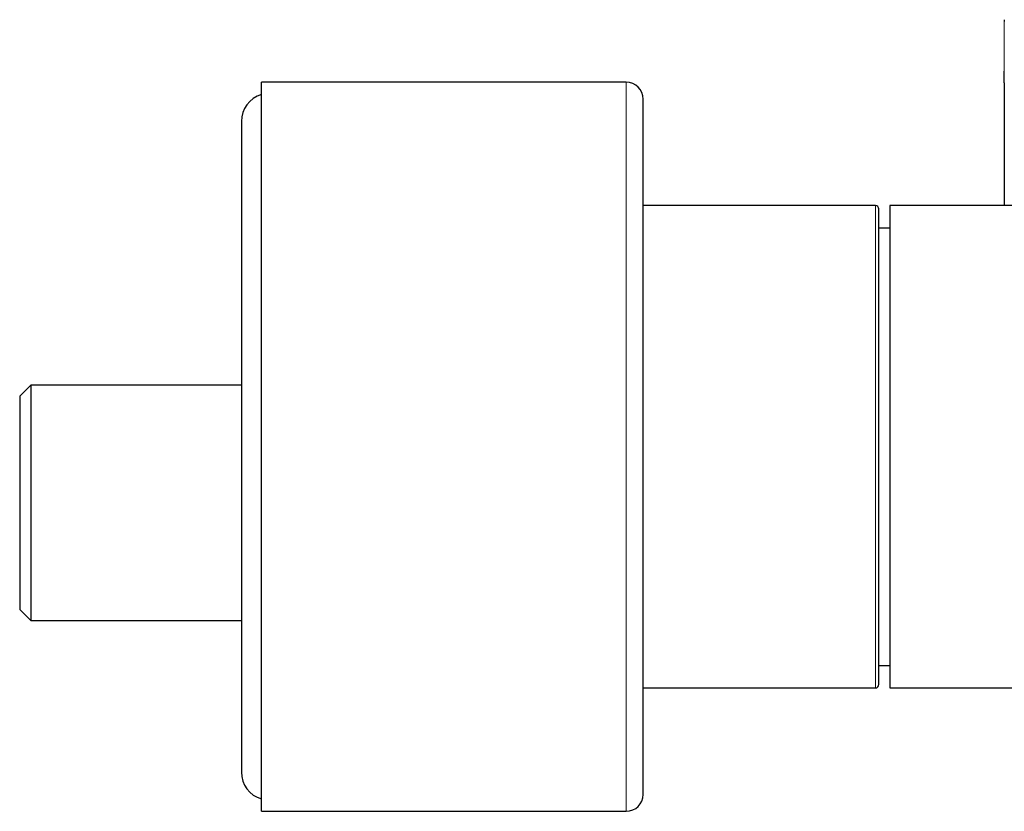
# Model space of a CAD drawing. Units: millimetres. Extents: x 8 to 887, y 12 to 525.
# Drawn here: x 650 to 738, y 399 to 470 of the extents above; entities that cross this region are included whole.
import ezdxf

# ---------------------------------------------------------------- set-up
doc = ezdxf.new("R2010")
doc.units = ezdxf.units.MM

msp = doc.modelspace()

# ---------------------------------------------------------------- linework, layer by layer
at = {"color": 7, "linetype": 'Continuous', "lineweight": 30}
for p, q in [((703.915, 464.348), (671.415, 464.348)), ((671.415, 399.348), (671.415, 464.348)), ((669.615, 460.848), (669.615, 402.848)), ((726.115, 453.348), (705.415, 453.348)), ((751.1, 453.348), (727.415, 453.348)), ((727.415, 453.348), (727.415, 410.348)), ((727.415, 451.348), (726.415, 451.348)), ((650.865, 437.348), (649.865, 436.348)), ((669.615, 437.348), (650.865, 437.348)), ((650.865, 437.348), (650.865, 426.848)), ((649.865, 436.348), (649.865, 417.348)), ((650.865, 426.848), (650.865, 416.348)), ((649.865, 417.348), (650.865, 416.348)), ((650.865, 416.348), (669.615, 416.348)), ((726.415, 412.348), (727.415, 412.348)), ((705.415, 410.348), (726.115, 410.348)), ((727.415, 410.348), (751.1, 410.348)), ((671.415, 399.348), (703.915, 399.348))]:
    msp.add_line(p, q, dxfattribs=at)
at = {"color": 252, "linetype": 'Continuous', "lineweight": 0}
for p, q in [((703.915, 399.348), (703.915, 464.348)), ((726.115, 410.348), (726.115, 453.348))]:
    msp.add_line(p, q, dxfattribs=at)
at = {"color": 7, "linetype": 'Continuous', "lineweight": 30}
for centre, radius, start, end in [((703.915, 462.848), 1.5, 0, 90), ((672.115, 460.848), 2.5, 106.2602, 180), ((726.115, 453.048), 0.3, 0, 90), ((726.115, 410.648), 0.3, 270, 360), ((672.115, 402.848), 2.5, 180, 253.7398), ((703.915, 400.848), 1.5, 270, 0)]:
    msp.add_arc(centre, radius, start, end, dxfattribs=at)
for points, knots in [([(737.601, 469.925), (737.601, 469.922), (737.601, 469.916), (737.601, 469.907), (737.6, 469.898), (737.6, 469.887), (737.6, 469.875), (737.6, 469.861), (737.6, 469.845), (737.6, 469.825), (737.6, 469.803), (737.6, 469.785), (737.6, 469.776)], [0, 0, 0, 0, 0.049466, 0.110159, 0.182094, 0.265272, 0.359688, 0.46533, 0.58219, 0.710259, 0.849529, 1, 1, 1, 1]), ([(737.6, 464.293), (737.6, 464.315), (737.6, 464.408), (737.6, 464.573), (737.6, 464.837), (737.6, 465.091), (737.6, 465.27), (737.6, 465.329)], [0, 0, 0, 0, 0.062723, 0.263454, 0.469215, 0.823907, 1, 1, 1, 1]), ([(737.6, 464.295), (737.6, 464.259), (737.6, 464.121), (737.6, 463.873), (737.6, 463.557), (737.6, 463.236), (737.6, 462.911), (737.6, 462.577), (737.6, 462.234), (737.6, 461.88), (737.6, 461.517), (737.6, 461.145), (737.6, 460.762), (737.6, 460.37), (737.6, 459.971), (737.6, 459.565), (737.6, 459.152), (737.6, 458.73), (737.6, 458.286), (737.6, 457.821), (737.6, 457.334), (737.6, 456.837), (737.6, 456.328), (737.6, 455.809), (737.6, 455.29), (737.6, 454.771), (737.6, 454.252), (737.6, 453.777), (737.6, 453.474), (737.6, 453.348)], [0, 0, 0, 0, 0.010938, 0.042441, 0.074675, 0.105737, 0.13745, 0.169815, 0.202832, 0.236501, 0.270823, 0.305798, 0.341427, 0.377708, 0.414643, 0.451552, 0.48909, 0.527256, 0.56605, 0.608648, 0.651977, 0.696038, 0.740829, 0.786351, 0.832605, 0.876886, 0.921818, 0.967401, 1, 1, 1, 1]), ([(705.415, 446.71), (705.415, 446.884), (705.415, 447.23), (705.415, 447.742), (705.415, 448.248), (705.415, 448.748), (705.415, 449.241), (705.415, 449.675), (705.415, 450.052), (705.415, 450.374), (705.415, 450.692), (705.415, 451.008), (705.415, 451.326), (705.415, 451.646), (705.415, 452.012), (705.415, 452.417), (705.415, 452.856), (705.415, 453.288), (705.415, 453.711), (705.415, 454.09), (705.415, 454.426), (705.415, 454.721), (705.415, 454.953), (705.415, 455.125), (705.415, 455.237), (705.415, 455.349), (705.415, 455.461), (705.415, 455.571), (705.415, 455.77), (705.415, 456.053), (705.415, 456.414), (705.415, 456.766), (705.415, 457.109), (705.415, 457.443), (705.415, 457.733), (705.415, 457.981), (705.415, 458.19), (705.415, 458.396), (705.415, 458.597), (705.415, 458.794), (705.415, 458.987), (705.415, 459.208), (705.415, 459.454), (705.415, 459.721), (705.415, 459.977), (705.415, 460.223), (705.415, 460.458), (705.415, 460.678), (705.415, 460.884), (705.415, 461.076), (705.415, 461.259), (705.415, 461.432), (705.415, 461.599), (705.415, 461.759), (705.415, 461.911), (705.415, 462.051), (705.415, 462.18), (705.415, 462.298), (705.415, 462.393), (705.415, 462.469), (705.415, 462.529), (705.415, 462.584), (705.415, 462.633), (705.415, 462.678), (705.415, 462.718), (705.415, 462.757), (705.415, 462.794), (705.415, 462.824), (705.415, 462.842), (705.415, 462.85), (705.415, 462.848), (705.415, 462.848)], [0, 0, 0, 0, 0.017897, 0.035769, 0.053624, 0.071467, 0.089306, 0.107146, 0.119165, 0.13119, 0.143223, 0.155266, 0.16732, 0.179892, 0.192665, 0.210526, 0.228369, 0.246201, 0.264027, 0.281856, 0.294935, 0.30802, 0.321116, 0.326264, 0.331413, 0.336565, 0.34172, 0.346877, 0.352036, 0.36969, 0.387318, 0.404925, 0.422518, 0.440102, 0.457685, 0.469529, 0.481377, 0.493231, 0.505093, 0.516965, 0.528848, 0.540744, 0.558777, 0.57678, 0.594762, 0.612729, 0.630687, 0.648643, 0.665577, 0.682522, 0.699482, 0.716463, 0.733471, 0.751503, 0.769507, 0.787489, 0.805455, 0.823413, 0.84137, 0.853465, 0.865565, 0.877671, 0.889785, 0.90191, 0.914047, 0.926198, 0.943853, 0.96148, 0.979087, 0.99668, 1, 1, 1, 1]), ([(726.415, 413.243), (726.415, 413.322), (726.415, 413.48), (726.415, 413.728), (726.415, 413.985), (726.415, 414.252), (726.415, 414.496), (726.415, 414.714), (726.415, 414.904), (726.415, 415.097), (726.415, 415.297), (726.415, 415.504), (726.415, 415.755), (726.415, 416.052), (726.415, 416.394), (726.415, 416.745), (726.415, 417.038), (726.415, 417.269), (726.415, 417.435), (726.415, 417.603), (726.415, 417.772), (726.415, 417.943), (726.415, 418.116), (726.415, 418.355), (726.415, 418.663), (726.415, 419.042), (726.415, 419.427), (726.415, 419.819), (726.415, 420.171), (726.415, 420.48), (726.415, 420.747), (726.415, 421.015), (726.415, 421.287), (726.415, 421.561), (726.415, 421.889), (726.415, 422.272), (726.415, 422.712), (726.415, 423.156), (726.415, 423.605), (726.415, 424.055), (726.415, 424.507), (726.415, 424.96), (726.415, 425.418), (726.415, 425.882), (726.415, 426.351), (726.415, 426.826), (726.415, 427.304), (726.415, 427.783), (726.415, 428.209), (726.415, 428.58), (726.415, 428.897), (726.415, 429.215), (726.415, 429.534), (726.415, 429.854), (726.415, 430.227), (726.415, 430.654), (726.415, 431.133), (726.415, 431.613), (726.415, 432.092), (726.415, 432.49), (726.415, 432.806), (726.415, 433.041), (726.415, 433.276), (726.415, 433.511), (726.415, 433.746), (726.415, 433.981), (726.415, 434.215), (726.415, 434.543), (726.415, 434.962), (726.415, 435.472), (726.415, 435.978), (726.415, 436.482), (726.415, 436.926), (726.415, 437.31), (726.415, 437.636), (726.415, 437.96), (726.415, 438.281), (726.415, 438.593), (726.415, 438.952), (726.415, 439.357), (726.415, 439.811), (726.415, 440.26), (726.415, 440.705), (726.415, 441.145), (726.415, 441.582), (726.415, 442.012), (726.415, 442.438), (726.415, 442.857), (726.415, 443.269), (726.415, 443.676), (726.415, 444.03), (726.415, 444.334), (726.415, 444.59), (726.415, 444.844), (726.415, 445.097), (726.415, 445.351), (726.415, 445.651), (726.415, 445.99), (726.415, 446.363), (726.415, 446.728), (726.415, 447.019), (726.415, 447.24), (726.415, 447.396), (726.415, 447.549), (726.415, 447.701), (726.415, 447.852), (726.415, 448), (726.415, 448.201), (726.415, 448.451), (726.415, 448.746), (726.415, 449.031), (726.415, 449.307), (726.415, 449.544), (726.415, 449.744), (726.415, 449.91), (726.415, 450.073), (726.415, 450.231), (726.415, 450.386), (726.415, 450.565), (726.415, 450.764), (726.415, 450.981), (726.415, 451.187), (726.415, 451.382), (726.415, 451.566), (726.415, 451.739), (726.415, 451.9), (726.415, 452.051), (726.415, 452.193), (726.415, 452.325), (726.415, 452.447), (726.415, 452.557), (726.415, 452.657), (726.415, 452.735), (726.415, 452.796), (726.415, 452.843), (726.415, 452.885), (726.415, 452.922), (726.415, 452.955), (726.415, 452.987), (726.415, 453.016), (726.415, 453.038), (726.415, 453.048), (726.415, 453.047), (726.415, 453.047)], [0, 0, 0, 0, 0.008704, 0.017395, 0.026076, 0.034754, 0.043432, 0.049116, 0.054804, 0.060497, 0.066195, 0.072057, 0.078098, 0.087147, 0.096185, 0.105218, 0.114252, 0.118309, 0.122368, 0.126429, 0.130492, 0.134558, 0.138628, 0.142701, 0.151287, 0.159858, 0.168419, 0.176973, 0.185526, 0.191128, 0.196731, 0.202339, 0.207952, 0.21357, 0.219196, 0.227966, 0.236719, 0.245462, 0.254198, 0.262933, 0.271514, 0.280103, 0.288703, 0.29732, 0.306089, 0.314843, 0.323586, 0.332322, 0.341056, 0.346777, 0.3525, 0.358226, 0.363959, 0.369697, 0.375444, 0.38403, 0.3926, 0.401161, 0.409715, 0.418268, 0.422469, 0.426672, 0.430875, 0.435082, 0.43929, 0.443503, 0.447719, 0.451939, 0.461167, 0.470379, 0.479582, 0.488779, 0.497977, 0.504002, 0.510032, 0.516067, 0.52211, 0.527999, 0.533696, 0.542406, 0.551106, 0.559803, 0.5685, 0.577202, 0.585914, 0.59464, 0.603343, 0.612033, 0.620714, 0.629392, 0.63807, 0.643754, 0.649443, 0.655136, 0.660835, 0.666697, 0.672738, 0.681786, 0.690825, 0.699858, 0.708891, 0.712949, 0.717008, 0.721068, 0.725132, 0.729198, 0.733268, 0.737341, 0.745927, 0.754498, 0.763058, 0.771613, 0.780166, 0.785767, 0.791371, 0.796979, 0.802591, 0.80821, 0.813836, 0.822606, 0.831359, 0.840102, 0.848838, 0.857572, 0.866154, 0.874743, 0.883343, 0.89196, 0.900729, 0.909483, 0.918225, 0.926962, 0.935696, 0.941416, 0.947139, 0.952866, 0.958598, 0.964337, 0.970084, 0.978669, 0.98724, 0.995801, 1, 1, 1, 1]), ([(705.415, 400.849), (705.415, 400.849), (705.415, 400.85), (705.415, 400.863), (705.415, 400.886), (705.415, 400.917), (705.415, 400.948), (705.415, 400.974), (705.415, 400.993), (705.415, 401.014), (705.415, 401.035), (705.415, 401.058), (705.415, 401.099), (705.415, 401.164), (705.415, 401.26), (705.415, 401.369), (705.415, 401.49), (705.415, 401.623), (705.415, 401.753), (705.415, 401.875), (705.415, 401.986), (705.415, 402.103), (705.415, 402.225), (705.415, 402.351), (705.415, 402.48), (705.415, 402.629), (705.415, 402.801), (705.415, 403.001), (705.415, 403.211), (705.415, 403.429), (705.415, 403.656), (705.415, 403.89), (705.415, 404.132), (705.415, 404.382), (705.415, 404.648), (705.415, 404.931), (705.415, 405.23), (705.415, 405.539), (705.415, 405.857), (705.415, 406.185), (705.415, 406.485), (705.415, 406.755), (705.415, 406.991), (705.415, 407.232), (705.415, 407.477), (705.415, 407.73), (705.415, 407.992), (705.415, 408.3), (705.415, 408.652), (705.415, 409.049), (705.415, 409.454), (705.415, 409.868), (705.415, 410.252), (705.415, 410.604), (705.415, 410.922), (705.415, 411.18), (705.415, 411.374), (705.415, 411.502), (705.415, 411.632), (705.415, 411.762), (705.415, 411.892), (705.415, 412.13), (705.415, 412.476), (705.415, 412.937), (705.415, 413.403), (705.415, 413.876), (705.415, 414.355), (705.415, 414.787), (705.415, 415.17), (705.415, 415.503), (705.415, 415.839), (705.415, 416.178), (705.415, 416.519), (705.415, 416.863), (705.415, 417.27), (705.415, 417.739), (705.415, 418.274), (705.415, 418.813), (705.415, 419.357), (705.415, 419.905), (705.415, 420.447), (705.415, 420.982), (705.415, 421.511), (705.415, 422.043), (705.415, 422.58), (705.415, 423.131), (705.415, 423.696), (705.415, 424.274), (705.415, 424.854), (705.415, 425.436), (705.415, 426.021), (705.415, 426.543), (705.415, 427.004), (705.415, 427.401), (705.415, 427.799), (705.415, 428.198), (705.415, 428.598), (705.415, 428.999), (705.415, 429.461), (705.415, 429.985), (705.415, 430.569), (705.415, 431.154), (705.415, 431.738), (705.415, 432.322), (705.415, 432.882), (705.415, 433.419), (705.415, 433.932), (705.415, 434.341), (705.415, 434.646), (705.415, 434.847), (705.415, 435.049), (705.415, 435.25), (705.415, 435.451), (705.415, 435.794), (705.415, 436.277), (705.415, 436.899), (705.415, 437.518), (705.415, 438.134), (705.415, 438.747), (705.415, 439.291), (705.415, 439.767), (705.415, 440.175), (705.415, 440.583), (705.415, 440.988), (705.415, 441.388), (705.415, 441.777), (705.415, 442.208), (705.415, 442.684), (705.415, 443.206), (705.415, 443.723), (705.415, 444.237), (705.415, 444.744), (705.415, 445.244), (705.415, 445.737), (705.415, 446.226), (705.415, 446.549), (705.415, 446.71)], [0, 0, 0, 0, 0.007376, 0.016468, 0.024471, 0.032478, 0.040491, 0.043642, 0.046793, 0.049947, 0.053102, 0.056259, 0.059417, 0.06923, 0.079027, 0.088813, 0.098593, 0.108369, 0.118147, 0.124735, 0.131327, 0.137923, 0.144526, 0.151135, 0.157482, 0.163711, 0.172423, 0.181128, 0.189827, 0.198524, 0.207222, 0.215768, 0.22432, 0.232881, 0.241453, 0.250707, 0.259948, 0.26918, 0.278406, 0.28763, 0.296856, 0.303071, 0.309289, 0.315512, 0.321739, 0.327973, 0.334474, 0.341079, 0.350315, 0.359541, 0.368762, 0.37798, 0.387199, 0.393962, 0.400728, 0.4075, 0.410162, 0.412825, 0.415489, 0.418154, 0.420821, 0.423489, 0.432618, 0.441733, 0.450837, 0.459934, 0.469027, 0.478119, 0.484244, 0.49037, 0.4965, 0.502634, 0.508772, 0.514917, 0.521069, 0.530393, 0.539703, 0.549001, 0.558291, 0.567577, 0.576862, 0.585619, 0.594381, 0.603151, 0.611932, 0.620726, 0.630051, 0.63936, 0.648659, 0.657949, 0.667235, 0.67652, 0.682775, 0.689031, 0.695291, 0.701555, 0.707825, 0.714101, 0.720385, 0.729514, 0.738629, 0.747733, 0.75683, 0.765923, 0.775015, 0.783018, 0.791025, 0.799038, 0.802189, 0.80534, 0.808494, 0.811649, 0.814806, 0.817965, 0.827777, 0.837574, 0.84736, 0.85714, 0.866916, 0.876694, 0.883282, 0.889874, 0.89647, 0.903073, 0.909682, 0.91603, 0.922259, 0.930972, 0.939676, 0.948376, 0.957073, 0.965771, 0.974316, 0.982868, 0.991428, 1, 1, 1, 1]), ([(726.415, 410.649), (726.415, 410.649), (726.415, 410.648), (726.415, 410.657), (726.415, 410.669), (726.415, 410.681), (726.415, 410.696), (726.415, 410.713), (726.415, 410.733), (726.415, 410.755), (726.415, 410.78), (726.415, 410.819), (726.415, 410.876), (726.415, 410.958), (726.415, 411.052), (726.415, 411.158), (726.415, 411.264), (726.415, 411.363), (726.415, 411.452), (726.415, 411.547), (726.415, 411.647), (726.415, 411.749), (726.415, 411.872), (726.415, 412.02), (726.415, 412.198), (726.415, 412.386), (726.415, 412.585), (726.415, 412.794), (726.415, 413.012), (726.415, 413.166), (726.415, 413.243)], [0, 0, 0, 0, 0.02301, 0.068197, 0.090391, 0.112592, 0.134802, 0.157024, 0.17926, 0.201514, 0.223788, 0.246084, 0.294838, 0.343509, 0.392125, 0.440716, 0.489311, 0.521145, 0.553001, 0.584887, 0.616812, 0.647927, 0.67803, 0.724047, 0.770016, 0.815962, 0.861909, 0.907881, 0.953904, 1, 1, 1, 1])]:
    msp.add_open_spline(points, degree=3, knots=knots, dxfattribs=at)
at = {"color": 252, "linetype": 'Continuous', "lineweight": 0}
for points, knots in [([(737.6, 465.329), (737.6, 465.387), (737.6, 465.56), (737.6, 465.84), (737.6, 466.153), (737.6, 466.441), (737.6, 466.696), (737.6, 466.867), (737.6, 466.96), (737.6, 466.989), (737.6, 467.017), (737.6, 467.046), (737.6, 467.074), (737.6, 467.172), (737.6, 467.337), (737.6, 467.563), (737.6, 467.777), (737.6, 467.981), (737.6, 468.175), (737.6, 468.351), (737.6, 468.51), (737.6, 468.655), (737.6, 468.761), (737.6, 468.834), (737.6, 468.877), (737.6, 468.92), (737.6, 468.961), (737.6, 469.001), (737.6, 469.04), (737.6, 469.109), (737.6, 469.202), (737.6, 469.314), (737.6, 469.414), (737.6, 469.505), (737.6, 469.585), (737.6, 469.654), (737.6, 469.712), (737.6, 469.76), (737.6, 469.797), (737.6, 469.824), (737.6, 469.84), (737.6, 469.842), (737.6, 469.843)], [0, 0, 0, 0, 0.02395, 0.071524, 0.118207, 0.158571, 0.198283, 0.232705, 0.237177, 0.241641, 0.246096, 0.250544, 0.254984, 0.259415, 0.297093, 0.334141, 0.370579, 0.406431, 0.441721, 0.476475, 0.506636, 0.53642, 0.565848, 0.575681, 0.585476, 0.595235, 0.604959, 0.614647, 0.624301, 0.633922, 0.665919, 0.697525, 0.728772, 0.759697, 0.790335, 0.820723, 0.8509, 0.880905, 0.910777, 0.940557, 0.970284, 1, 1, 1, 1]), ([(737.6, 453.348), (737.6, 453.534), (737.6, 453.766), (737.6, 454.042), (737.6, 454.178), (737.6, 454.314), (737.6, 454.45), (737.6, 454.593), (737.6, 454.811), (737.6, 455.103), (737.6, 455.546), (737.6, 456.066), (737.6, 456.661), (737.6, 457.243), (737.6, 457.814), (737.6, 458.373), (737.6, 458.898), (737.6, 459.391), (737.6, 459.852), (737.6, 460.255), (737.6, 460.599), (737.6, 460.812), (737.6, 460.946), (737.6, 461.002), (737.6, 461.058), (737.6, 461.114), (737.6, 461.169), (737.6, 461.225), (737.6, 461.28), (737.6, 461.459), (737.6, 461.756), (737.6, 462.168), (737.6, 462.57), (737.6, 462.962), (737.6, 463.288), (737.6, 463.553), (737.6, 463.76), (737.6, 463.963), (737.6, 464.14), (737.6, 464.249), (737.6, 464.293)], [0, 0, 0, 0, 0.048128, 0.059904, 0.071649, 0.083363, 0.095047, 0.107094, 0.120532, 0.152014, 0.183226, 0.236336, 0.288654, 0.340189, 0.390948, 0.440938, 0.490167, 0.532865, 0.574987, 0.616539, 0.643653, 0.670524, 0.675774, 0.681014, 0.686246, 0.691467, 0.69668, 0.701883, 0.707077, 0.712262, 0.75205, 0.791216, 0.829768, 0.867714, 0.905064, 0.925768, 0.946289, 0.966628, 0.986787, 1, 1, 1, 1])]:
    msp.add_open_spline(points, degree=3, knots=knots, dxfattribs=at)

doc.saveas('drawing.dxf')
